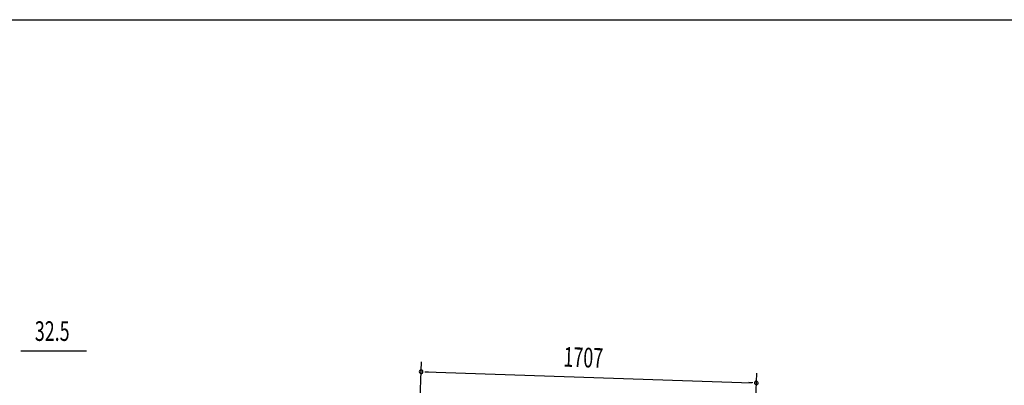
# Model space of a CAD drawing. Extents: x 543 to 20478, y 184 to 14052.
# Drawn here: x 5586 to 10596, y 12195 to 14052 of the extents above; entities that cross this region are included whole.
import ezdxf

# ---------------------------------------------------------------- set-up
doc = ezdxf.new("R2010")
doc.units = 0
doc.header["$LTSCALE"] = 50
doc.header["$MEASUREMENT"] = 0
doc.layers.add('SUNPOU', color=4, linetype='CONTINUOUS')
doc.layers.add('WAKUSEN-01', color=50, linetype='CONTINUOUS')
doc.styles.add('00', font='ROMANS', dxfattribs={"width": 0.666667, "bigfont": 'BIGFONT'})

msp = doc.modelspace()

# ---------------------------------------------------------------- linework, layer by layer
at = {"layer": 'SUNPOU'}
for p, q in [((5591, 12370.1), (5609.8, 12370.1)), ((5597.3, 12370.1), (5925.5, 12370.1)), ((7616.2, 11896.1), (7630.1, 12313.3)), ((7647.2, 12262.8), (7665.9, 12262.1)), ((7653.4, 12262.5), (9309.3, 12207.5)), ((9324.4, 11907.4), (9336, 12256.6)), ((9315.6, 12207.3), (9296.8, 12207.9))]:
    msp.add_line(p, q, dxfattribs=at)
for centre, start, end in [((7628.4, 12263.4), 358.0947, 178.0947), ((7628.4, 12263.4), 178.0947, 358.0947), ((9334.3, 12206.6), 358.0947, 178.0947), ((9334.3, 12206.6), 178.0947, 358.0947)]:
    msp.add_arc(centre, 9.37, start, end, dxfattribs=at)
at = {"layer": 'WAKUSEN-01'}
msp.add_line((542.5, 14052.5), (20477.5, 14052.5), dxfattribs=at)

# ---------------------------------------------------------------- texts
at = {"layer": 'SUNPOU', "style": '00', "width": 0.666667}
msp.add_text('32.5', height=100, dxfattribs=at).set_placement((5662.8, 12420.1))
msp.add_text('1707', height=100, rotation=358.0947, dxfattribs=at).set_placement((8351.4, 12289.4))

doc.saveas('drawing.dxf')
